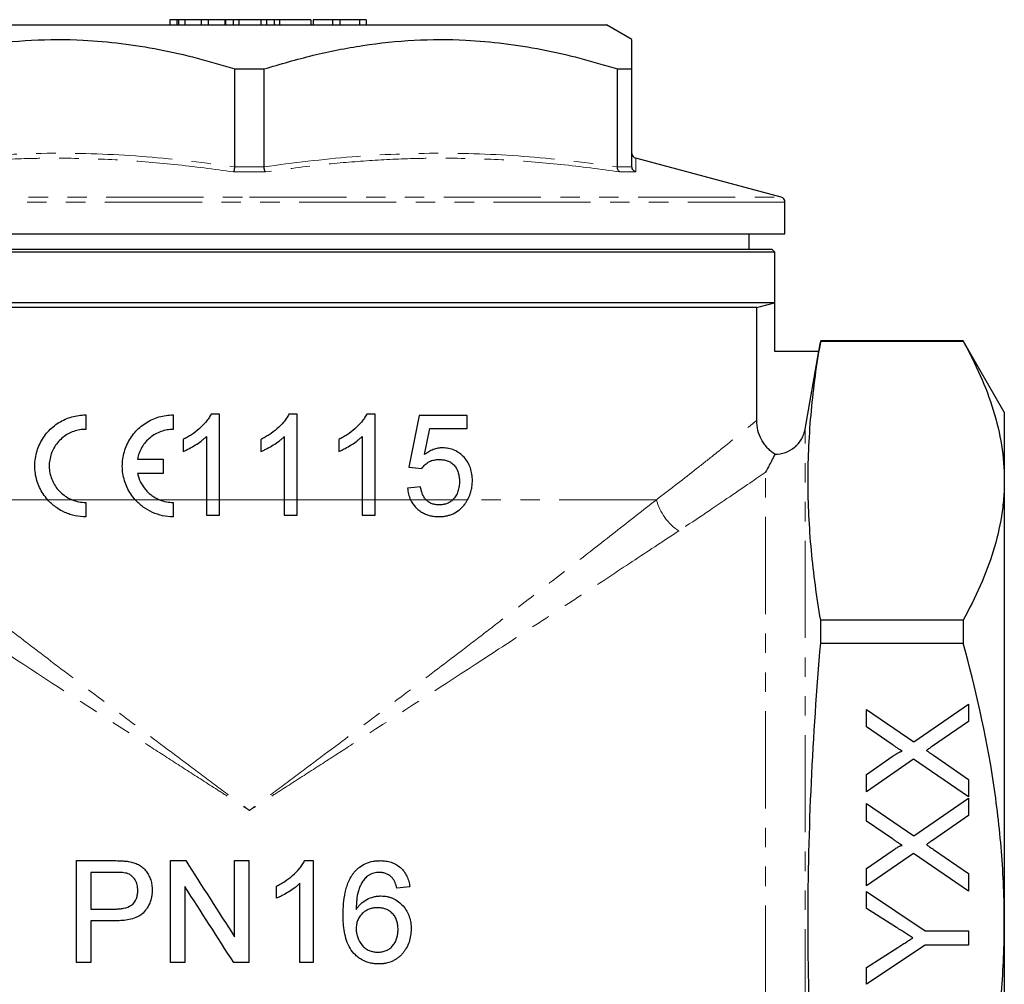
# Model space of a CAD drawing. Units: millimetres. Extents: x 10 to 403, y 65 to 278.
# Drawn here: x 137 to 201, y 215 to 278 of the extents above; entities that cross this region are included whole.
import ezdxf

# ---------------------------------------------------------------- set-up
doc = ezdxf.new("R2010")
doc.units = ezdxf.units.MM
doc.linetypes.add('PHANTOM', pattern=[12.7, 6.35, -1.27, 1.27, -1.27, 1.27, -1.27])

msp = doc.modelspace()

# ---------------------------------------------------------------- linework, layer by layer
at = {"color": 7, "linetype": 'Continuous', "lineweight": 25}
for p, q in [((128.488, 278.032), (151.821, 278.032)), ((146.613, 278.366), (146.613, 278.032)), ((147.083, 278.366), (146.613, 278.366)), ((147.083, 278.366), (147.083, 278.032)), ((147.186, 278.366), (147.083, 278.366)), ((147.596, 278.366), (147.186, 278.366)), ((147.186, 278.366), (147.186, 278.032)), ((147.596, 278.366), (147.596, 278.032)), ((148.664, 278.366), (147.596, 278.366)), ((148.664, 278.366), (148.664, 278.032)), ((149.134, 278.366), (148.664, 278.366)), ((149.134, 278.366), (149.134, 278.032)), ((150.203, 278.366), (149.134, 278.366)), ((150.203, 278.366), (150.203, 278.032)), ((150.259, 278.366), (150.203, 278.366)), ((150.758, 278.366), (150.259, 278.366)), ((150.259, 278.366), (150.259, 278.032)), ((150.758, 278.366), (150.758, 278.032)), ((151.138, 278.366), (150.758, 278.366)), ((151.138, 278.366), (151.138, 278.032)), ((152.558, 278.366), (151.138, 278.366)), ((151.821, 278.032), (175.154, 278.032)), ((152.558, 278.366), (152.558, 278.032)), ((152.938, 278.366), (152.558, 278.366)), ((152.938, 278.366), (152.938, 278.032)), ((153.437, 278.366), (152.938, 278.366)), ((153.437, 278.366), (153.437, 278.032)), ((153.792, 278.366), (153.437, 278.366)), ((153.792, 278.366), (153.792, 278.032)), ((155.844, 278.366), (153.792, 278.366)), ((155.844, 278.366), (155.844, 278.032)), ((155.977, 278.366), (155.977, 278.032)), ((157.259, 278.366), (155.977, 278.366)), ((157.259, 278.366), (157.259, 278.032)), ((157.729, 278.366), (157.259, 278.366)), ((157.729, 278.366), (157.729, 278.032)), ((159.011, 278.366), (157.729, 278.366)), ((159.011, 278.366), (159.011, 278.032)), ((159.451, 278.366), (159.011, 278.366)), ((159.451, 278.366), (159.451, 278.032)), ((176.821, 277.07), (175.154, 278.032)), ((150.868, 268.752), (150.868, 275.146)), ((150.868, 275.146), (152.774, 275.146)), ((152.774, 268.752), (152.774, 275.146)), ((175.868, 275.146), (176.821, 275.146)), ((175.868, 268.752), (175.868, 275.146)), ((176.821, 268.752), (176.821, 275.146)), ((186.574, 266.765), (177.068, 269.312)), ((150.868, 268.752), (150.868, 268.741)), ((152.774, 268.741), (152.774, 268.752)), ((175.868, 268.752), (175.868, 268.741)), ((176.821, 268.741), (176.821, 268.752)), ((186.821, 264.366), (186.821, 266.443)), ((116.821, 264.366), (186.821, 264.366)), ((184.488, 263.366), (184.488, 264.366)), ((117.688, 263.366), (185.954, 263.366)), ((186.154, 263.166), (185.954, 263.366)), ((186.154, 263.166), (117.488, 263.166)), ((186.154, 256.699), (186.154, 263.166)), ((186.14, 259.854), (117.502, 259.854)), ((184.973, 259.541), (118.67, 259.541)), ((184.973, 252.17), (184.973, 259.541)), ((186.14, 259.854), (186.14, 256.699)), ((189.154, 257.366), (189.037, 256.699)), ((198.46, 257.366), (189.154, 257.366)), ((189.154, 257.356), (189.154, 257.366)), ((189.154, 257.356), (198.46, 257.356)), ((201.154, 252.699), (198.46, 257.366)), ((198.46, 257.366), (198.46, 257.356)), ((186.14, 256.699), (189.039, 256.699)), ((188.141, 251.605), (189.039, 256.699)), ((141.126, 252.528), (141.126, 251.584)), ((146.845, 252.528), (146.845, 251.584)), ((149.861, 252.579), (149.316, 252.579)), ((149.861, 246.982), (149.861, 252.579)), ((154.948, 252.579), (154.402, 252.579)), ((154.948, 246.982), (154.948, 252.579)), ((160.034, 252.579), (159.488, 252.579)), ((160.034, 246.982), (160.034, 252.579)), ((162.916, 252.494), (162.238, 249.103)), ((166.053, 252.494), (162.916, 252.494)), ((166.053, 251.646), (166.053, 252.494)), ((201.154, 252.699), (201.154, 248.233)), ((163.272, 249.933), (163.609, 251.646)), ((163.609, 251.646), (166.053, 251.646)), ((149.014, 251.119), (149.014, 246.982)), ((154.1, 251.119), (154.1, 246.982)), ((159.186, 251.119), (159.186, 246.982)), ((147.488, 250.926), (147.488, 250.144)), ((152.574, 250.926), (152.574, 250.144)), ((157.66, 250.926), (157.66, 250.144)), ((144.498, 249.636), (146.179, 249.636)), ((146.179, 249.636), (146.179, 248.692)), ((146.179, 248.692), (144.511, 248.692)), ((201.154, 248.233), (201.154, 219.366)), ((149.014, 245.966), (149.861, 245.966)), ((154.1, 245.966), (154.948, 245.966)), ((159.186, 245.966), (160.034, 245.966)), ((189.154, 237.611), (189.154, 239.111)), ((198.46, 239.111), (189.154, 239.111)), ((198.46, 239.111), (198.46, 237.611)), ((189.154, 237.611), (198.46, 237.611)), ((195.235, 231.161), (198.81, 233.626)), ((198.81, 233.626), (198.811, 232.492)), ((192.144, 233.281), (195.235, 231.161)), ((192.144, 232.133), (192.144, 233.281)), ((198.811, 232.492), (196.456, 230.869)), ((193.834, 230.974), (192.144, 232.133)), ((192.146, 229.029), (193.833, 230.193)), ((195.225, 230.02), (192.146, 227.897)), ((198.813, 227.558), (195.225, 230.02)), ((196.518, 230.281), (198.813, 228.705)), ((192.146, 227.897), (192.146, 229.029)), ((198.813, 228.705), (198.813, 227.558)), ((195.238, 225.007), (198.813, 227.472)), ((198.813, 227.472), (198.814, 226.338)), ((192.147, 227.127), (195.238, 225.007)), ((192.147, 225.979), (192.147, 227.127)), ((193.837, 224.82), (192.147, 225.979)), ((198.814, 226.338), (196.459, 224.715)), ((192.148, 222.875), (193.836, 224.039)), ((196.52, 224.127), (198.815, 222.551)), ((140.509, 216.723), (140.509, 223.39)), ((146.662, 216.723), (146.662, 223.39)), ((150.85, 218.415), (150.85, 223.39)), ((151.791, 223.39), (151.791, 216.723)), ((155.979, 223.39), (155.979, 216.723)), ((195.228, 223.866), (192.149, 221.743)), ((198.816, 221.404), (195.228, 223.866)), ((192.149, 221.743), (192.148, 222.875)), ((141.449, 222.62), (141.449, 220.227)), ((198.815, 222.551), (198.816, 221.404)), ((147.603, 221.698), (147.603, 216.723)), ((153.586, 220.935), (153.586, 221.723)), ((155.124, 216.723), (155.124, 221.918)), ((192.149, 221.37), (195.992, 218.808)), ((192.15, 220.258), (192.149, 221.37)), ((194.112, 219.017), (192.15, 220.258)), ((141.449, 219.458), (141.449, 216.723)), ((195.992, 218.808), (198.817, 218.809)), ((198.817, 218.809), (198.817, 217.869)), ((201.154, 219.366), (201.154, 190.498)), ((192.151, 216.414), (194.189, 217.708)), ((195.993, 217.868), (192.152, 215.309)), ((198.817, 217.869), (195.993, 217.868)), ((192.152, 215.309), (192.151, 216.414))]:
    msp.add_line(p, q, dxfattribs=at)
at = {"color": 8, "linetype": 'PHANTOM', "lineweight": 18}
for p, q in [((152.866, 268.419), (150.777, 268.419)), ((150.868, 268.741), (152.774, 268.741)), ((175.868, 268.741), (176.821, 268.741)), ((177.078, 268.419), (176.034, 268.419)), ((186.821, 266.443), (116.821, 266.443)), ((117.068, 266.765), (151.821, 266.765)), ((151.821, 266.765), (186.574, 266.765)), ((188.141, 187.15), (188.141, 251.605)), ((185.558, 188.707), (185.558, 248.788)), ((138.636, 246.982), (125.222, 246.982)), ((140.233, 246.982), (138.636, 246.982)), ((144.356, 246.982), (140.233, 246.982)), ((145.952, 246.982), (144.356, 246.982)), ((149.014, 246.982), (145.952, 246.982)), ((149.861, 246.982), (149.014, 246.982)), ((154.1, 246.982), (149.861, 246.982)), ((154.948, 246.982), (154.1, 246.982)), ((159.186, 246.982), (154.948, 246.982)), ((160.034, 246.982), (159.186, 246.982)), ((162.351, 246.982), (160.034, 246.982)), ((163.361, 246.982), (162.351, 246.982)), ((165.112, 246.982), (163.361, 246.982)), ((166.083, 246.982), (165.112, 246.982)), ((178.42, 246.982), (166.083, 246.982))]:
    msp.add_line(p, q, dxfattribs=at)
at = {"color": 7, "linetype": 'Continuous', "lineweight": 25, "flags": 128}
for points in [[(184.973, 259.541), (185.14, 259.586), (186.14, 259.854)], [(162.238, 249.103), (162.663, 249.06), (163.086, 249.018)], [(163.001, 247.831), (162.578, 247.789), (162.153, 247.747)]]:
    msp.add_lwpolyline(points, dxfattribs=at)
at = {"color": 7, "linetype": 'Continuous', "lineweight": 25}
for centre, start, end in [((177.154, 269.634), 182.2911, 255.06369), ((186.488, 266.443), 0, 75)]:
    msp.add_arc(centre, 0.333, start, end, dxfattribs=at)
at = {"color": 8, "linetype": 'PHANTOM', "lineweight": 18}
msp.add_arc((181.805, 247.863), 3.498, 194.5977, 236.5802, dxfattribs=at)
at = {"color": 7, "linetype": 'Continuous', "lineweight": 25}
for points, knots in [([(127.774, 275.146), (128.839, 275.459), (130.969, 276.086), (134.247, 276.729), (137.583, 277.08), (140.668, 277.087), (143.452, 276.84), (145.939, 276.437), (148.416, 275.878), (150.051, 275.39), (150.868, 275.146)], [0, 0, 0, 0, 0.140869, 0.281698, 0.425804, 0.569893, 0.676703, 0.783524, 0.891755, 1, 1, 1, 1]), ([(152.774, 275.146), (153.839, 275.459), (155.969, 276.086), (159.247, 276.729), (162.583, 277.08), (165.668, 277.087), (168.452, 276.84), (170.939, 276.437), (173.416, 275.878), (175.051, 275.39), (175.868, 275.146)], [0, 0, 0, 0, 0.140869, 0.281698, 0.425804, 0.569893, 0.676703, 0.783524, 0.891755, 1, 1, 1, 1]), ([(176.821, 275.146), (176.821, 275.508), (176.821, 276.236), (176.821, 276.835), (176.821, 277.088), (176.821, 277.048), (176.821, 277.039)], [0, 0, 0, 0, 0.327891, 0.657767, 0.925244, 1, 1, 1, 1]), ([(150.777, 268.419), (150.777, 268.42), (150.787, 268.429), (150.808, 268.458), (150.835, 268.531), (150.857, 268.63), (150.864, 268.704), (150.868, 268.741)], [0, 0, 0, 0, 0.0097, 0.242043, 0.498197, 0.748992, 1, 1, 1, 1]), ([(152.866, 268.419), (152.865, 268.42), (152.855, 268.429), (152.834, 268.458), (152.807, 268.531), (152.785, 268.63), (152.778, 268.704), (152.774, 268.741)], [0, 0, 0, 0, 0.0097, 0.242043, 0.498197, 0.748992, 1, 1, 1, 1]), ([(176.034, 268.419), (176.033, 268.42), (176.009, 268.429), (175.963, 268.458), (175.908, 268.531), (175.872, 268.63), (175.869, 268.704), (175.868, 268.741)], [0, 0, 0, 0, 0.0097008, 0.2420431, 0.4981996, 0.7489929, 1, 1, 1, 1]), ([(177.078, 268.419), (177.077, 268.42), (177.043, 268.429), (176.976, 268.458), (176.895, 268.531), (176.836, 268.63), (176.826, 268.704), (176.821, 268.741)], [0, 0, 0, 0, 0.009702, 0.242043, 0.4982, 0.748993, 1, 1, 1, 1]), ([(189.154, 239.111), (188.897, 240.631), (188.689, 242.151), (188.406, 245.192), (188.257, 248.233), (188.406, 251.274), (188.689, 254.315), (188.897, 255.835), (189.154, 257.356)], [0, 0, 0, 0, 0.25, 0.25, 0.5, 0.75, 0.75, 1, 1, 1, 1]), ([(198.46, 257.356), (199.289, 255.86), (199.967, 254.355), (200.901, 251.316), (201.154, 249.783), (201.154, 248.233)], [0, 0, 0, 0, 0.5, 0.5, 1, 1, 1, 1]), ([(138.636, 246.982), (138.424, 247.22), (138.248, 247.485), (138.041, 247.925), (137.982, 248.078), (137.889, 248.389), (137.853, 248.548), (137.805, 248.872), (137.793, 249.039), (137.794, 249.368), (137.806, 249.531), (137.855, 249.855), (137.892, 250.017), (137.988, 250.329), (138.046, 250.48), (138.185, 250.771), (138.265, 250.912), (138.443, 251.179), (138.54, 251.304), (138.75, 251.538), (138.864, 251.649), (139.106, 251.851), (139.232, 251.942), (139.495, 252.106), (139.631, 252.179), (139.916, 252.305), (140.063, 252.358), (140.507, 252.485), (140.811, 252.528), (141.126, 252.528)], [0, 0, 0, 0, 0.125, 0.125, 0.1875, 0.1875, 0.25, 0.25, 0.3125, 0.3125, 0.375, 0.375, 0.4375, 0.4375, 0.5, 0.5, 0.5625, 0.5625, 0.625, 0.625, 0.6875, 0.6875, 0.75, 0.75, 0.8125, 0.8125, 0.875, 0.875, 1, 1, 1, 1]), ([(144.356, 246.982), (144.143, 247.221), (143.968, 247.486), (143.763, 247.921), (143.705, 248.073), (143.611, 248.378), (143.576, 248.534), (143.528, 248.851), (143.515, 249.014), (143.512, 249.336), (143.523, 249.496), (143.567, 249.813), (143.601, 249.97), (143.691, 250.281), (143.746, 250.431), (143.878, 250.721), (143.954, 250.861), (144.128, 251.13), (144.224, 251.259), (144.431, 251.498), (144.543, 251.61), (144.783, 251.818), (144.912, 251.914), (145.178, 252.085), (145.316, 252.161), (145.603, 252.292), (145.753, 252.348), (146.211, 252.483), (146.525, 252.528), (146.845, 252.528)], [0, 0, 0, 0, 0.125, 0.125, 0.1875, 0.1875, 0.25, 0.25, 0.3125, 0.3125, 0.375, 0.375, 0.4375, 0.4375, 0.5, 0.5, 0.5625, 0.5625, 0.625, 0.625, 0.6875, 0.6875, 0.75, 0.75, 0.8125, 0.8125, 0.875, 0.875, 1, 1, 1, 1]), ([(149.316, 252.579), (149.267, 252.485), (149.217, 252.392), (149.101, 252.219), (149.037, 252.138), (148.838, 251.899), (148.69, 251.752), (148.374, 251.475), (148.207, 251.349), (147.945, 251.177), (147.856, 251.123), (147.673, 251.021), (147.581, 250.973), (147.488, 250.926)], [0, 0, 0, 0, 0.125, 0.125, 0.25, 0.25, 0.5, 0.5, 0.75, 0.75, 0.875, 0.875, 1, 1, 1, 1]), ([(154.402, 252.579), (154.353, 252.485), (154.303, 252.392), (154.188, 252.22), (154.124, 252.139), (153.925, 251.9), (153.778, 251.753), (153.462, 251.477), (153.295, 251.351), (153.033, 251.178), (152.943, 251.124), (152.76, 251.021), (152.667, 250.973), (152.574, 250.926)], [0, 0, 0, 0, 0.125, 0.125, 0.25, 0.25, 0.5, 0.5, 0.75, 0.75, 0.875, 0.875, 1, 1, 1, 1]), ([(159.488, 252.579), (159.439, 252.485), (159.389, 252.392), (159.273, 252.219), (159.209, 252.137), (159.01, 251.898), (158.862, 251.751), (158.547, 251.476), (158.38, 251.35), (158.118, 251.177), (158.029, 251.123), (157.846, 251.021), (157.753, 250.973), (157.66, 250.926)], [0, 0, 0, 0, 0.125, 0.125, 0.25, 0.25, 0.5, 0.5, 0.75, 0.75, 0.875, 0.875, 1, 1, 1, 1]), ([(186.16, 249.952), (186.069, 250.012), (185.981, 250.079), (185.816, 250.221), (185.66, 250.373), (185.524, 250.543), (185.398, 250.721), (185.34, 250.815), (185.186, 251.104), (185.107, 251.306), (185, 251.732), (184.973, 251.95), (184.973, 252.17)], [0, 0, 0, 0, 0.125, 0.125, 0.25, 0.375, 0.375, 0.5, 0.5, 0.75, 0.75, 1, 1, 1, 1]), ([(186.16, 249.952), (186.396, 249.95), (186.626, 249.99), (187.069, 250.149), (187.272, 250.265), (187.634, 250.567), (187.785, 250.746), (187.961, 251.052), (188.011, 251.157), (188.09, 251.376), (188.121, 251.489), (188.141, 251.605)], [0, 0, 0, 0, 0.25, 0.25, 0.5, 0.5, 0.75, 0.75, 0.875, 0.875, 1, 1, 1, 1]), ([(141.126, 251.584), (140.992, 251.584), (140.859, 251.573), (140.596, 251.529), (140.465, 251.495), (140.213, 251.407), (140.091, 251.353), (139.857, 251.224), (139.743, 251.148), (139.532, 250.98), (139.434, 250.887), (139.253, 250.684), (139.169, 250.573), (139.023, 250.337), (138.961, 250.214), (138.857, 249.956), (138.816, 249.819), (138.759, 249.543), (138.742, 249.403), (138.735, 249.121), (138.743, 248.977), (138.786, 248.698), (138.819, 248.562), (138.91, 248.295), (138.967, 248.166), (139.167, 247.802), (139.343, 247.584), (139.749, 247.226), (139.982, 247.083), (140.233, 246.982)], [0, 0, 0, 0, 0.0625, 0.0625, 0.125, 0.125, 0.1875, 0.1875, 0.25, 0.25, 0.3125, 0.3125, 0.375, 0.375, 0.4375, 0.4375, 0.5, 0.5, 0.5625, 0.5625, 0.625, 0.625, 0.6875, 0.6875, 0.75, 0.75, 0.875, 0.875, 1, 1, 1, 1]), ([(146.845, 251.584), (146.708, 251.584), (146.571, 251.572), (146.301, 251.525), (146.166, 251.49), (145.908, 251.397), (145.784, 251.34), (145.545, 251.204), (145.43, 251.125), (145.218, 250.95), (145.121, 250.854), (144.942, 250.644), (144.86, 250.53), (144.719, 250.292), (144.66, 250.168), (144.562, 249.909), (144.524, 249.772), (144.498, 249.636)], [0, 0, 0, 0, 0.125, 0.125, 0.25, 0.25, 0.375, 0.375, 0.5, 0.5, 0.625, 0.625, 0.75, 0.75, 0.875, 0.875, 1, 1, 1, 1]), ([(147.488, 250.144), (147.558, 250.173), (147.628, 250.202), (147.765, 250.265), (147.833, 250.299), (148.034, 250.406), (148.165, 250.483), (148.423, 250.643), (148.548, 250.728), (148.73, 250.867), (148.789, 250.914), (148.904, 251.013), (148.959, 251.066), (149.014, 251.119)], [0, 0, 0, 0, 0.125, 0.125, 0.25, 0.25, 0.5, 0.5, 0.75, 0.75, 0.875, 0.875, 1, 1, 1, 1]), ([(152.574, 250.144), (152.644, 250.173), (152.715, 250.202), (152.853, 250.266), (152.92, 250.3), (153.122, 250.407), (153.253, 250.484), (153.511, 250.645), (153.636, 250.73), (153.817, 250.867), (153.876, 250.914), (153.99, 251.013), (154.045, 251.066), (154.1, 251.119)], [0, 0, 0, 0, 0.125, 0.125, 0.25, 0.25, 0.5, 0.5, 0.75, 0.75, 0.875, 0.875, 1, 1, 1, 1]), ([(157.66, 250.144), (157.731, 250.173), (157.801, 250.202), (157.939, 250.266), (158.006, 250.3), (158.207, 250.407), (158.338, 250.483), (158.596, 250.644), (158.721, 250.729), (158.903, 250.867), (158.962, 250.914), (159.077, 251.013), (159.132, 251.066), (159.186, 251.119)], [0, 0, 0, 0, 0.125, 0.125, 0.25, 0.25, 0.5, 0.5, 0.75, 0.75, 0.875, 0.875, 1, 1, 1, 1]), ([(164.451, 250.375), (164.399, 250.373), (164.346, 250.372), (164.242, 250.363), (164.19, 250.355), (164.035, 250.325), (163.933, 250.297), (163.733, 250.22), (163.636, 250.173), (163.448, 250.063), (163.36, 249.999), (163.272, 249.933)], [0, 0, 0, 0, 0.125, 0.125, 0.25, 0.25, 0.5, 0.5, 0.75, 0.75, 1, 1, 1, 1]), ([(166.392, 248.234), (166.388, 248.375), (166.383, 248.515), (166.341, 248.791), (166.308, 248.927), (166.217, 249.191), (166.159, 249.315), (166.02, 249.549), (165.936, 249.658), (165.756, 249.856), (165.657, 249.946), (165.443, 250.104), (165.33, 250.17), (165.093, 250.274), (164.968, 250.312), (164.776, 250.351), (164.712, 250.36), (164.582, 250.371), (164.517, 250.373), (164.451, 250.375)], [0, 0, 0, 0, 0.125, 0.125, 0.25, 0.25, 0.375, 0.375, 0.5, 0.5, 0.625, 0.625, 0.75, 0.75, 0.875, 0.875, 0.9375, 0.9375, 1, 1, 1, 1]), ([(186.16, 249.952), (186.149, 249.93), (186.128, 249.888), (186.065, 249.763), (186.023, 249.68), (185.92, 249.48), (185.859, 249.362), (185.721, 249.096), (185.643, 248.947), (185.558, 248.788)], [0, 0, 0, 0, 0.25, 0.25, 0.5, 0.5, 0.75, 0.75, 1, 1, 1, 1]), ([(163.086, 249.018), (163.119, 249.066), (163.151, 249.114), (163.224, 249.201), (163.264, 249.241), (163.388, 249.354), (163.481, 249.421), (163.677, 249.525), (163.781, 249.559), (163.943, 249.592), (163.998, 249.6), (164.107, 249.608), (164.162, 249.61), (164.217, 249.612)], [0, 0, 0, 0, 0.125, 0.125, 0.25, 0.25, 0.5, 0.5, 0.75, 0.75, 0.875, 0.875, 1, 1, 1, 1]), ([(164.217, 249.612), (164.307, 249.609), (164.396, 249.606), (164.572, 249.582), (164.659, 249.562), (164.83, 249.505), (164.912, 249.466), (165.064, 249.369), (165.137, 249.31), (165.259, 249.173), (165.314, 249.096), (165.405, 248.931), (165.441, 248.844), (165.495, 248.66), (165.514, 248.566), (165.539, 248.376), (165.542, 248.28), (165.544, 248.184)], [0, 0, 0, 0, 0.125, 0.125, 0.25, 0.25, 0.375, 0.375, 0.5, 0.5, 0.625, 0.625, 0.75, 0.75, 0.875, 0.875, 1, 1, 1, 1]), ([(144.511, 248.692), (144.553, 248.5), (144.618, 248.315), (144.789, 247.967), (144.898, 247.801), (145.085, 247.58), (145.151, 247.51), (145.293, 247.379), (145.369, 247.317), (145.605, 247.147), (145.773, 247.054), (145.952, 246.982)], [0, 0, 0, 0, 0.25, 0.25, 0.5, 0.5, 0.625, 0.625, 0.75, 0.75, 1, 1, 1, 1]), ([(162.153, 247.747), (162.161, 247.68), (162.168, 247.614), (162.189, 247.483), (162.203, 247.419), (162.252, 247.227), (162.295, 247.102), (162.351, 246.982)], [0, 0, 0, 0, 0.25, 0.25, 0.5, 0.5, 1, 1, 1, 1]), ([(163.361, 246.982), (163.309, 247.039), (163.262, 247.099), (163.183, 247.232), (163.148, 247.302), (163.091, 247.448), (163.066, 247.523), (163.028, 247.676), (163.015, 247.754), (163.001, 247.831)], [0, 0, 0, 0, 0.25, 0.25, 0.5, 0.5, 0.75, 0.75, 1, 1, 1, 1]), ([(165.544, 248.184), (165.543, 248.128), (165.542, 248.073), (165.536, 247.962), (165.53, 247.908), (165.506, 247.745), (165.483, 247.638), (165.413, 247.428), (165.367, 247.328), (165.255, 247.143), (165.188, 247.057), (165.112, 246.982)], [0, 0, 0, 0, 0.125, 0.125, 0.25, 0.25, 0.5, 0.5, 0.75, 0.75, 1, 1, 1, 1]), ([(166.083, 246.982), (166.135, 247.076), (166.181, 247.173), (166.261, 247.375), (166.293, 247.479), (166.343, 247.69), (166.362, 247.797), (166.386, 248.013), (166.39, 248.124), (166.392, 248.234)], [0, 0, 0, 0, 0.25, 0.25, 0.5, 0.5, 0.75, 0.75, 1, 1, 1, 1]), ([(201.154, 248.233), (201.154, 247.848), (201.139, 247.461), (201.077, 246.687), (201.031, 246.301), (200.847, 245.148), (200.666, 244.383), (199.964, 242.103), (199.286, 240.601), (198.46, 239.111)], [0, 0, 0, 0, 0.125, 0.125, 0.25, 0.25, 0.5, 0.5, 1, 1, 1, 1]), ([(141.126, 245.864), (140.889, 245.864), (140.657, 245.889), (140.317, 245.962), (140.205, 245.992), (139.983, 246.064), (139.873, 246.106), (139.554, 246.249), (139.353, 246.365), (138.974, 246.641), (138.796, 246.802), (138.636, 246.982)], [0, 0, 0, 0, 0.25, 0.25, 0.375, 0.375, 0.5, 0.5, 0.75, 0.75, 1, 1, 1, 1]), ([(141.126, 246.808), (141.126, 246.651), (141.126, 246.494), (141.126, 246.179), (141.126, 246.022), (141.126, 245.864)], [0, 0, 0, 0, 0.5, 0.5, 1, 1, 1, 1]), ([(146.845, 245.864), (146.608, 245.864), (146.376, 245.889), (145.921, 245.987), (145.695, 246.061), (145.269, 246.252), (145.068, 246.368), (144.689, 246.645), (144.513, 246.805), (144.356, 246.982)], [0, 0, 0, 0, 0.25, 0.25, 0.5, 0.5, 0.75, 0.75, 1, 1, 1, 1]), ([(146.845, 246.808), (146.845, 246.651), (146.845, 246.494), (146.845, 246.179), (146.845, 246.022), (146.845, 245.864)], [0, 0, 0, 0, 0.5, 0.5, 1, 1, 1, 1]), ([(149.014, 246.982), (149.014, 246.812), (149.014, 246.643), (149.014, 246.305), (149.014, 246.136), (149.014, 245.966)], [0, 0, 0, 0, 0.5, 0.5, 1, 1, 1, 1]), ([(149.861, 245.966), (149.861, 246.136), (149.861, 246.305), (149.861, 246.643), (149.861, 246.813), (149.861, 246.982)], [0, 0, 0, 0, 0.5, 0.5, 1, 1, 1, 1]), ([(154.1, 246.982), (154.1, 246.812), (154.1, 246.643), (154.1, 246.305), (154.1, 246.136), (154.1, 245.966)], [0, 0, 0, 0, 0.5, 0.5, 1, 1, 1, 1]), ([(154.948, 245.966), (154.948, 246.136), (154.948, 246.305), (154.948, 246.643), (154.948, 246.813), (154.948, 246.982)], [0, 0, 0, 0, 0.5, 0.5, 1, 1, 1, 1]), ([(159.186, 246.982), (159.186, 246.812), (159.186, 246.643), (159.186, 246.305), (159.186, 246.136), (159.186, 245.966)], [0, 0, 0, 0, 0.5, 0.5, 1, 1, 1, 1]), ([(160.034, 245.966), (160.034, 246.136), (160.034, 246.305), (160.034, 246.643), (160.034, 246.813), (160.034, 246.982)], [0, 0, 0, 0, 0.5, 0.5, 1, 1, 1, 1]), ([(162.351, 246.982), (162.436, 246.801), (162.545, 246.64), (162.744, 246.425), (162.815, 246.359), (162.965, 246.24), (163.045, 246.188), (163.21, 246.093), (163.297, 246.053), (163.473, 245.987), (163.562, 245.96), (163.744, 245.92), (163.837, 245.905), (164.022, 245.886), (164.115, 245.884), (164.208, 245.882)], [0, 0, 0, 0, 0.25, 0.25, 0.375, 0.375, 0.5, 0.5, 0.625, 0.625, 0.75, 0.75, 0.875, 0.875, 1, 1, 1, 1]), ([(164.213, 246.645), (164.135, 246.647), (164.058, 246.65), (163.906, 246.673), (163.831, 246.692), (163.683, 246.745), (163.611, 246.782), (163.478, 246.868), (163.417, 246.921), (163.361, 246.982)], [0, 0, 0, 0, 0.25, 0.25, 0.5, 0.5, 0.75, 0.75, 1, 1, 1, 1]), ([(164.208, 245.882), (164.288, 245.883), (164.368, 245.885), (164.526, 245.899), (164.604, 245.91), (164.759, 245.941), (164.835, 245.96), (164.987, 246.008), (165.062, 246.038), (165.281, 246.14), (165.417, 246.224), (165.607, 246.379), (165.668, 246.435), (165.781, 246.555), (165.833, 246.62), (165.886, 246.684)], [0, 0, 0, 0, 0.125, 0.125, 0.25, 0.25, 0.375, 0.375, 0.5, 0.5, 0.75, 0.75, 0.875, 0.875, 1, 1, 1, 1]), ([(165.112, 246.982), (165.052, 246.922), (164.986, 246.872), (164.848, 246.784), (164.772, 246.749), (164.618, 246.695), (164.539, 246.675), (164.377, 246.65), (164.295, 246.647), (164.213, 246.645)], [0, 0, 0, 0, 0.25, 0.25, 0.5, 0.5, 0.75, 0.75, 1, 1, 1, 1]), ([(165.886, 246.684), (165.921, 246.732), (165.957, 246.779), (166.023, 246.878), (166.054, 246.929), (166.083, 246.982)], [0, 0, 0, 0, 0.5, 0.5, 1, 1, 1, 1]), ([(189.154, 201.12), (188.897, 204.16), (188.689, 207.207), (188.406, 213.295), (188.331, 216.338), (188.332, 222.42), (188.407, 225.46), (188.69, 231.537), (188.897, 234.575), (189.154, 237.611)], [0, 0, 0, 0, 0.25, 0.25, 0.5, 0.5, 0.75, 0.75, 1, 1, 1, 1]), ([(201.154, 219.366), (201.154, 220.905), (201.093, 222.448), (200.908, 224.769), (200.831, 225.545), (200.65, 227.085), (200.545, 227.851), (199.957, 231.664), (199.279, 234.657), (198.46, 237.611)], [0, 0, 0, 0, 0.25, 0.25, 0.375, 0.375, 0.5, 0.5, 1, 1, 1, 1]), ([(193.833, 230.193), (193.876, 230.222), (193.955, 230.275), (194.067, 230.35), (194.167, 230.411), (194.253, 230.461), (194.326, 230.498), (194.385, 230.525), (194.431, 230.539), (194.458, 230.539), (194.469, 230.539)], [0, 0, 0, 0, 0.209538, 0.393206, 0.554151, 0.689382, 0.80228, 0.889952, 0.956059, 1, 1, 1, 1]), ([(194.469, 230.539), (194.427, 230.568), (194.337, 230.63), (194.189, 230.731), (194.019, 230.847), (193.898, 230.93), (193.834, 230.974)], [0, 0, 0, 0, 0.195959, 0.429465, 0.696675, 1, 1, 1, 1]), ([(196.456, 230.869), (196.389, 230.822), (196.257, 230.731), (196.125, 230.64), (196.059, 230.595)], [0, 0, 0, 0, 0.5057819, 1, 1, 1, 1]), ([(196.059, 230.595), (196.109, 230.561), (196.201, 230.498), (196.326, 230.41), (196.43, 230.341), (196.491, 230.299), (196.518, 230.281)], [0, 0, 0, 0, 0.326889, 0.601754, 0.825221, 1, 1, 1, 1]), ([(194.472, 224.385), (194.43, 224.414), (194.339, 224.476), (194.192, 224.577), (194.022, 224.694), (193.901, 224.776), (193.837, 224.82)], [0, 0, 0, 0, 0.195959, 0.429465, 0.696675, 1, 1, 1, 1]), ([(196.459, 224.715), (196.392, 224.668), (196.26, 224.577), (196.128, 224.486), (196.062, 224.441)], [0, 0, 0, 0, 0.505782, 1, 1, 1, 1]), ([(193.836, 224.039), (193.878, 224.068), (193.957, 224.121), (194.07, 224.196), (194.17, 224.257), (194.255, 224.307), (194.328, 224.344), (194.387, 224.371), (194.434, 224.385), (194.461, 224.385), (194.472, 224.385)], [0, 0, 0, 0, 0.209538, 0.393206, 0.554151, 0.689382, 0.80228, 0.889952, 0.956059, 1, 1, 1, 1]), ([(196.062, 224.441), (196.112, 224.407), (196.204, 224.344), (196.329, 224.256), (196.433, 224.187), (196.494, 224.145), (196.52, 224.127)], [0, 0, 0, 0, 0.326889, 0.6017543, 0.8252208, 1, 1, 1, 1]), ([(140.509, 223.39), (140.912, 223.39), (141.317, 223.39), (141.925, 223.39), (142.132, 223.39), (142.545, 223.39), (142.752, 223.39), (142.958, 223.39)], [0, 0, 0, 0, 0.5, 0.5, 0.75, 0.75, 1, 1, 1, 1]), ([(142.958, 223.39), (143.123, 223.389), (143.288, 223.386), (143.536, 223.374), (143.618, 223.369), (143.783, 223.353), (143.865, 223.34), (143.946, 223.327)], [0, 0, 0, 0, 0.5, 0.5, 0.75, 0.75, 1, 1, 1, 1]), ([(143.946, 223.327), (144.054, 223.306), (144.161, 223.284), (144.368, 223.219), (144.469, 223.179), (144.663, 223.077), (144.756, 223.016), (144.924, 222.876), (145, 222.796), (145.135, 222.621), (145.192, 222.527), (145.292, 222.332), (145.336, 222.229), (145.402, 222.02), (145.427, 221.913), (145.459, 221.696), (145.463, 221.584), (145.466, 221.473)], [0, 0, 0, 0, 0.125, 0.125, 0.25, 0.25, 0.375, 0.375, 0.5, 0.5, 0.625, 0.625, 0.75, 0.75, 0.875, 0.875, 1, 1, 1, 1]), ([(146.662, 223.39), (146.827, 223.39), (146.991, 223.39), (147.32, 223.39), (147.489, 223.39), (147.656, 223.39)], [0, 0, 0, 0, 0.5, 0.5, 1, 1, 1, 1]), ([(150.85, 223.39), (151.006, 223.39), (151.162, 223.39), (151.396, 223.39), (151.475, 223.39), (151.633, 223.39), (151.712, 223.39), (151.791, 223.39)], [0, 0, 0, 0, 0.5, 0.5, 0.75, 0.75, 1, 1, 1, 1]), ([(153.586, 221.723), (153.68, 221.771), (153.774, 221.82), (153.958, 221.923), (154.049, 221.978), (154.314, 222.153), (154.483, 222.28), (154.801, 222.559), (154.949, 222.707), (155.149, 222.947), (155.213, 223.029), (155.329, 223.202), (155.379, 223.296), (155.428, 223.39)], [0, 0, 0, 0, 0.125, 0.125, 0.25, 0.25, 0.5, 0.5, 0.75, 0.75, 0.875, 0.875, 1, 1, 1, 1]), ([(155.428, 223.39), (155.52, 223.39), (155.611, 223.39), (155.795, 223.39), (155.887, 223.39), (155.979, 223.39)], [0, 0, 0, 0, 0.5, 0.5, 1, 1, 1, 1]), ([(158.671, 222.632), (158.725, 222.693), (158.778, 222.753), (158.894, 222.866), (158.955, 222.918), (159.149, 223.065), (159.287, 223.146), (159.583, 223.272), (159.739, 223.319), (159.976, 223.363), (160.056, 223.373), (160.217, 223.385), (160.298, 223.387), (160.379, 223.39)], [0, 0, 0, 0, 0.125, 0.125, 0.25, 0.25, 0.5, 0.5, 0.75, 0.75, 0.875, 0.875, 1, 1, 1, 1]), ([(160.379, 223.39), (160.498, 223.388), (160.616, 223.383), (160.848, 223.349), (160.963, 223.323), (161.19, 223.249), (161.299, 223.201), (161.505, 223.085), (161.602, 223.014), (161.78, 222.856), (161.86, 222.769), (162.001, 222.578), (162.062, 222.474), (162.163, 222.259), (162.204, 222.147), (162.266, 221.916), (162.286, 221.798), (162.303, 221.68)], [0, 0, 0, 0, 0.125, 0.125, 0.25, 0.25, 0.375, 0.375, 0.5, 0.5, 0.625, 0.625, 0.75, 0.75, 0.875, 0.875, 1, 1, 1, 1]), ([(143.041, 222.62), (142.909, 222.62), (142.778, 222.62), (142.515, 222.62), (142.384, 222.62), (141.983, 222.62), (141.716, 222.62), (141.449, 222.62)], [0, 0, 0, 0, 0.25, 0.25, 0.5, 0.5, 1, 1, 1, 1]), ([(143.809, 222.562), (143.684, 222.592), (143.555, 222.604), (143.298, 222.619), (143.169, 222.619), (143.041, 222.62)], [0, 0, 0, 0, 0.5, 0.5, 1, 1, 1, 1]), ([(144.526, 221.447), (144.524, 221.506), (144.522, 221.566), (144.511, 221.683), (144.5, 221.742), (144.458, 221.914), (144.413, 222.027), (144.291, 222.229), (144.214, 222.322), (144.077, 222.434), (144.028, 222.468), (143.922, 222.523), (143.865, 222.542), (143.809, 222.562)], [0, 0, 0, 0, 0.125, 0.125, 0.25, 0.25, 0.5, 0.5, 0.75, 0.75, 0.875, 0.875, 1, 1, 1, 1]), ([(157.944, 219.844), (157.946, 220.09), (157.953, 220.336), (157.996, 220.826), (158.03, 221.07), (158.107, 221.43), (158.137, 221.549), (158.208, 221.78), (158.249, 221.894), (158.343, 222.117), (158.397, 222.225), (158.49, 222.383), (158.523, 222.435), (158.594, 222.536), (158.632, 222.584), (158.671, 222.632)], [0, 0, 0, 0, 0.25, 0.25, 0.5, 0.5, 0.625, 0.625, 0.75, 0.75, 0.875, 0.875, 0.9375, 0.9375, 1, 1, 1, 1]), ([(159.595, 222.423), (159.516, 222.357), (159.439, 222.291), (159.304, 222.141), (159.245, 222.06), (159.136, 221.888), (159.086, 221.797), (159.001, 221.612), (158.966, 221.517), (158.883, 221.223), (158.852, 221.019), (158.82, 220.714), (158.812, 220.612), (158.803, 220.408), (158.801, 220.306), (158.799, 220.203)], [0, 0, 0, 0, 0.125, 0.125, 0.25, 0.25, 0.375, 0.375, 0.5, 0.5, 0.75, 0.75, 0.875, 0.875, 1, 1, 1, 1]), ([(160.323, 222.62), (160.259, 222.618), (160.195, 222.616), (160.068, 222.601), (160.006, 222.587), (159.883, 222.554), (159.823, 222.534), (159.707, 222.483), (159.651, 222.453), (159.595, 222.423)], [0, 0, 0, 0, 0.25, 0.25, 0.5, 0.5, 0.75, 0.75, 1, 1, 1, 1]), ([(161.14, 222.278), (161.086, 222.332), (161.029, 222.383), (160.904, 222.471), (160.837, 222.507), (160.698, 222.565), (160.624, 222.587), (160.475, 222.614), (160.399, 222.618), (160.323, 222.62)], [0, 0, 0, 0, 0.25, 0.25, 0.5, 0.5, 0.75, 0.75, 1, 1, 1, 1]), ([(161.449, 221.595), (161.433, 221.656), (161.418, 221.718), (161.381, 221.839), (161.36, 221.899), (161.311, 222.015), (161.284, 222.073), (161.22, 222.18), (161.18, 222.229), (161.14, 222.278)], [0, 0, 0, 0, 0.25, 0.25, 0.5, 0.5, 0.75, 0.75, 1, 1, 1, 1]), ([(143.057, 220.227), (143.148, 220.229), (143.239, 220.231), (143.421, 220.245), (143.511, 220.257), (143.779, 220.31), (143.959, 220.368), (144.256, 220.586), (144.366, 220.74), (144.45, 220.953), (144.465, 220.997), (144.489, 221.085), (144.498, 221.13), (144.512, 221.219), (144.517, 221.264), (144.524, 221.355), (144.525, 221.401), (144.526, 221.447)], [0, 0, 0, 0, 0.125, 0.125, 0.25, 0.25, 0.5, 0.5, 0.75, 0.75, 0.8125, 0.8125, 0.875, 0.875, 0.9375, 0.9375, 1, 1, 1, 1]), ([(145.466, 221.473), (145.464, 221.399), (145.463, 221.324), (145.451, 221.176), (145.441, 221.103), (145.401, 220.885), (145.358, 220.741), (145.244, 220.464), (145.171, 220.335), (144.998, 220.092), (144.9, 219.978), (144.725, 219.84), (144.662, 219.798), (144.531, 219.725), (144.464, 219.693), (144.258, 219.61), (144.113, 219.569), (143.822, 219.508), (143.675, 219.487), (143.379, 219.463), (143.231, 219.46), (143.082, 219.458)], [0, 0, 0, 0, 0.0625, 0.0625, 0.125, 0.125, 0.25, 0.25, 0.375, 0.375, 0.5, 0.5, 0.5625, 0.5625, 0.625, 0.625, 0.75, 0.75, 0.875, 0.875, 1, 1, 1, 1]), ([(155.124, 221.918), (155.069, 221.865), (155.014, 221.812), (154.898, 221.712), (154.839, 221.664), (154.656, 221.525), (154.529, 221.439), (154.269, 221.277), (154.137, 221.2), (153.934, 221.092), (153.866, 221.058), (153.727, 220.993), (153.656, 220.964), (153.586, 220.935)], [0, 0, 0, 0, 0.125, 0.125, 0.25, 0.25, 0.5, 0.5, 0.75, 0.75, 0.875, 0.875, 1, 1, 1, 1]), ([(158.799, 220.203), (158.846, 220.269), (158.893, 220.334), (158.993, 220.458), (159.048, 220.517), (159.222, 220.681), (159.355, 220.777), (159.636, 220.927), (159.785, 220.984), (160.02, 221.044), (160.099, 221.059), (160.258, 221.077), (160.339, 221.079), (160.419, 221.082)], [0, 0, 0, 0, 0.125, 0.125, 0.25, 0.25, 0.5, 0.5, 0.75, 0.75, 0.875, 0.875, 1, 1, 1, 1]), ([(160.419, 221.082), (160.487, 221.08), (160.556, 221.078), (160.691, 221.066), (160.758, 221.056), (160.891, 221.028), (160.957, 221.01), (161.087, 220.968), (161.152, 220.944), (161.336, 220.858), (161.452, 220.788), (161.669, 220.623), (161.77, 220.529), (161.951, 220.326), (162.033, 220.214), (162.169, 219.978), (162.223, 219.854), (162.309, 219.596), (162.341, 219.462), (162.38, 219.192), (162.386, 219.055), (162.389, 218.918)], [0, 0, 0, 0, 0.0625, 0.0625, 0.125, 0.125, 0.1875, 0.1875, 0.25, 0.25, 0.375, 0.375, 0.5, 0.5, 0.625, 0.625, 0.75, 0.75, 0.875, 0.875, 1, 1, 1, 1]), ([(141.449, 220.227), (141.715, 220.227), (141.982, 220.227), (142.516, 220.227), (142.787, 220.227), (143.057, 220.227)], [0, 0, 0, 0, 0.5, 0.5, 1, 1, 1, 1]), ([(160.183, 220.313), (160.137, 220.312), (160.091, 220.311), (160.001, 220.304), (159.956, 220.298), (159.822, 220.274), (159.733, 220.251), (159.563, 220.185), (159.482, 220.144), (159.331, 220.045), (159.259, 219.987), (159.127, 219.861), (159.068, 219.793), (158.967, 219.641), (158.924, 219.559), (158.859, 219.389), (158.836, 219.301), (158.806, 219.119), (158.802, 219.028), (158.799, 218.936)], [0, 0, 0, 0, 0.0625, 0.0625, 0.125, 0.125, 0.25, 0.25, 0.375, 0.375, 0.5, 0.5, 0.625, 0.625, 0.75, 0.75, 0.875, 0.875, 1, 1, 1, 1]), ([(161.534, 218.892), (161.533, 218.984), (161.529, 219.077), (161.505, 219.258), (161.487, 219.348), (161.431, 219.524), (161.395, 219.611), (161.304, 219.772), (161.25, 219.848), (161.123, 219.984), (161.054, 220.045), (160.9, 220.148), (160.816, 220.191), (160.643, 220.255), (160.552, 220.277), (160.415, 220.299), (160.368, 220.305), (160.276, 220.311), (160.229, 220.312), (160.183, 220.313)], [0, 0, 0, 0, 0.125, 0.125, 0.25, 0.25, 0.375, 0.375, 0.5, 0.5, 0.625, 0.625, 0.75, 0.75, 0.875, 0.875, 0.9375, 0.9375, 1, 1, 1, 1]), ([(143.082, 219.458), (142.947, 219.458), (142.812, 219.458), (142.542, 219.458), (142.408, 219.458), (141.997, 219.458), (141.723, 219.458), (141.449, 219.458)], [0, 0, 0, 0, 0.25, 0.25, 0.5, 0.5, 1, 1, 1, 1]), ([(160.282, 216.637), (160.188, 216.64), (160.094, 216.643), (159.909, 216.661), (159.817, 216.677), (159.545, 216.74), (159.366, 216.806), (159.119, 216.937), (159.04, 216.987), (158.889, 217.098), (158.817, 217.159), (158.613, 217.353), (158.494, 217.497), (158.3, 217.823), (158.226, 217.995), (158.108, 218.35), (158.064, 218.535), (158, 218.906), (157.978, 219.093), (157.951, 219.467), (157.947, 219.656), (157.944, 219.844)], [0, 0, 0, 0, 0.0625, 0.0625, 0.125, 0.125, 0.25, 0.25, 0.3125, 0.3125, 0.375, 0.375, 0.5, 0.5, 0.625, 0.625, 0.75, 0.75, 0.875, 0.875, 1, 1, 1, 1]), ([(158.799, 218.936), (158.803, 218.838), (158.807, 218.741), (158.84, 218.551), (158.865, 218.458), (158.964, 218.183), (159.056, 218.011), (159.247, 217.787), (159.317, 217.721), (159.472, 217.605), (159.558, 217.555), (159.736, 217.479), (159.829, 217.451), (160.021, 217.414), (160.119, 217.41), (160.216, 217.407)], [0, 0, 0, 0, 0.125, 0.125, 0.25, 0.25, 0.5, 0.5, 0.625, 0.625, 0.75, 0.75, 0.875, 0.875, 1, 1, 1, 1]), ([(160.216, 217.407), (160.263, 217.408), (160.309, 217.409), (160.402, 217.417), (160.447, 217.423), (160.584, 217.449), (160.674, 217.475), (160.845, 217.55), (160.925, 217.597), (161.075, 217.71), (161.143, 217.775), (161.262, 217.918), (161.315, 217.997), (161.403, 218.161), (161.435, 218.249), (161.487, 218.429), (161.506, 218.52), (161.53, 218.705), (161.533, 218.798), (161.534, 218.892)], [0, 0, 0, 0, 0.0625, 0.0625, 0.125, 0.125, 0.25, 0.25, 0.375, 0.375, 0.5, 0.5, 0.625, 0.625, 0.75, 0.75, 0.875, 0.875, 1, 1, 1, 1]), ([(162.389, 218.918), (162.384, 218.773), (162.378, 218.628), (162.332, 218.344), (162.297, 218.204), (162.202, 217.929), (162.142, 217.796), (162.037, 217.606), (161.998, 217.544), (161.915, 217.425), (161.871, 217.367), (161.777, 217.255), (161.726, 217.204), (161.62, 217.106), (161.564, 217.061), (161.446, 216.976), (161.385, 216.935), (161.259, 216.864), (161.194, 216.832), (160.996, 216.746), (160.855, 216.704), (160.642, 216.663), (160.571, 216.653), (160.427, 216.64), (160.354, 216.638), (160.282, 216.637)], [0, 0, 0, 0, 0.125, 0.125, 0.25, 0.25, 0.375, 0.375, 0.4375, 0.4375, 0.5, 0.5, 0.5625, 0.5625, 0.625, 0.625, 0.6875, 0.6875, 0.75, 0.75, 0.875, 0.875, 0.9375, 0.9375, 1, 1, 1, 1]), ([(195.181, 218.339), (195.107, 218.386), (194.949, 218.487), (194.697, 218.646), (194.415, 218.826), (194.216, 218.951), (194.112, 219.017)], [0, 0, 0, 0, 0.207834, 0.444075, 0.707834, 1, 1, 1, 1]), ([(198.46, 201.12), (198.872, 202.607), (199.25, 204.109), (199.917, 207.14), (200.204, 208.659), (200.671, 211.705), (200.851, 213.231), (201.093, 216.292), (201.154, 217.827), (201.154, 219.366)], [0, 0, 0, 0, 0.25, 0.25, 0.5, 0.5, 0.75, 0.75, 1, 1, 1, 1]), ([(194.189, 217.708), (194.279, 217.766), (194.456, 217.878), (194.712, 218.041), (194.951, 218.194), (195.106, 218.292), (195.181, 218.339)], [0, 0, 0, 0, 0.27481, 0.5332395, 0.77433, 1, 1, 1, 1]), ([(141.449, 216.723), (141.294, 216.723), (141.139, 216.723), (140.824, 216.723), (140.666, 216.723), (140.509, 216.723)], [0, 0, 0, 0, 0.5, 0.5, 1, 1, 1, 1]), ([(147.603, 216.723), (147.447, 216.723), (147.292, 216.723), (146.977, 216.723), (146.82, 216.723), (146.662, 216.723)], [0, 0, 0, 0, 0.5, 0.5, 1, 1, 1, 1]), ([(151.791, 216.723), (151.709, 216.723), (151.627, 216.723), (151.462, 216.723), (151.382, 216.723), (151.131, 216.723), (150.964, 216.723), (150.797, 216.723)], [0, 0, 0, 0, 0.25, 0.25, 0.5, 0.5, 1, 1, 1, 1]), ([(155.979, 216.723), (155.837, 216.723), (155.696, 216.723), (155.413, 216.723), (155.268, 216.723), (155.124, 216.723)], [0, 0, 0, 0, 0.5, 0.5, 1, 1, 1, 1])]:
    msp.add_open_spline(points, degree=3, knots=knots, dxfattribs=at)
at = {"color": 8, "linetype": 'PHANTOM', "lineweight": 18}
for points, knots in [([(127.774, 268.752), (129.689, 268.997), (133.526, 269.488), (139.314, 269.707), (145.109, 269.489), (148.946, 268.998), (150.868, 268.752)], [0, 0, 0, 0, 0.2495443, 0.4999999, 0.7494807, 1, 1, 1, 1]), ([(152.774, 268.752), (154.689, 268.997), (158.526, 269.488), (164.314, 269.707), (170.109, 269.489), (173.946, 268.998), (175.868, 268.752)], [0, 0, 0, 0, 0.249544, 0.5, 0.749481, 1, 1, 1, 1]), ([(150.777, 268.419), (149.495, 268.591), (146.932, 268.934), (143.069, 269.236), (139.977, 269.327), (137.154, 269.296), (134.599, 269.183), (131.243, 268.907), (128.918, 268.595), (127.609, 268.419)], [0, 0, 0, 0, 0.166661, 0.333374, 0.49999, 0.565943, 0.697944, 0.82995, 1, 1, 1, 1]), ([(176.034, 268.419), (174.75, 268.591), (172.184, 268.934), (168.317, 269.236), (165.224, 269.327), (162.401, 269.296), (159.848, 269.183), (156.495, 268.907), (154.173, 268.595), (152.866, 268.419)], [0, 0, 0, 0, 0.166661, 0.333374, 0.499991, 0.565943, 0.697944, 0.82995, 1, 1, 1, 1]), ([(177.068, 269.312), (177.068, 269.312), (177.068, 269.323), (177.069, 269.285), (177.07, 269.186), (177.073, 268.905), (177.076, 268.594), (177.078, 268.419)], [0, 0, 0, 0, 0.0019893, 0.1335936, 0.3968348, 0.6604058, 1, 1, 1, 1]), ([(178.42, 246.982), (179.381, 247.715), (180.251, 248.392), (181.414, 249.308), (181.779, 249.597), (182.288, 250.002), (182.451, 250.132), (182.765, 250.384), (182.916, 250.505), (183.633, 251.08), (184.082, 251.444), (184.564, 251.836), (184.693, 251.941), (184.836, 252.058), (184.875, 252.09), (184.937, 252.141), (184.959, 252.159), (184.973, 252.17)], [0, 0, 0, 0, 0.25, 0.25, 0.375, 0.375, 0.4375, 0.4375, 0.5, 0.5, 0.75, 0.75, 0.875, 0.875, 0.9375, 0.9375, 1, 1, 1, 1]), ([(185.558, 248.788), (184.963, 248.376), (184.174, 247.833), (182.247, 246.522), (181.131, 245.77), (179.879, 244.944)], [0, 0, 0, 0, 0.5, 0.5, 1, 1, 1, 1]), ([(125.222, 246.982), (126.077, 246.311), (126.977, 245.606), (128.857, 244.138), (129.837, 243.376), (131.867, 241.801), (132.917, 240.988), (134.542, 239.734), (135.092, 239.311), (136.209, 238.453), (136.775, 238.019), (138.485, 236.709), (139.644, 235.825), (142, 234.034), (143.199, 233.127), (145.623, 231.3), (146.849, 230.38), (148.704, 228.994), (149.324, 228.531), (150.258, 227.836), (150.726, 227.488), (151.273, 227.082), (151.508, 226.908), (151.665, 226.792), (151.744, 226.733), (151.821, 226.676)], [0, 0, 0, 0, 0.125, 0.125, 0.25, 0.25, 0.375, 0.375, 0.4375, 0.4375, 0.5, 0.5, 0.625, 0.625, 0.75, 0.75, 0.875, 0.875, 0.9375, 0.9375, 0.96875, 0.984375, 0.992188, 0.992188, 1, 1, 1, 1]), ([(178.42, 246.982), (177.566, 246.311), (176.665, 245.606), (174.785, 244.138), (173.805, 243.376), (171.776, 241.801), (170.725, 240.988), (169.1, 239.734), (168.55, 239.311), (167.433, 238.453), (166.867, 238.019), (165.157, 236.709), (163.998, 235.825), (161.642, 234.034), (160.444, 233.127), (158.019, 231.3), (156.793, 230.38), (154.939, 228.994), (154.318, 228.531), (153.384, 227.836), (152.916, 227.488), (152.369, 227.082), (152.134, 226.908), (151.977, 226.792), (151.898, 226.733), (151.821, 226.676)], [0, 0, 0, 0, 0.125, 0.125, 0.25, 0.25, 0.375, 0.375, 0.4375, 0.4375, 0.5, 0.5, 0.625, 0.625, 0.75, 0.75, 0.875, 0.875, 0.9375, 0.9375, 0.96875, 0.984375, 0.992187, 0.992187, 1, 1, 1, 1]), ([(123.763, 244.944), (124.666, 244.348), (125.619, 243.72), (127.614, 242.406), (128.656, 241.72), (130.28, 240.654), (130.831, 240.292), (131.953, 239.555), (132.526, 239.18), (134.257, 238.047), (135.432, 237.278), (139.017, 234.939), (141.485, 233.335), (144.66, 231.282), (145.299, 230.869), (146.587, 230.038), (147.236, 229.62), (148.539, 228.782), (149.192, 228.361), (150.176, 227.73), (150.668, 227.414), (151.162, 227.098), (151.492, 226.887), (151.657, 226.781), (151.821, 226.676)], [0, 0, 0, 0, 0.125, 0.125, 0.25, 0.25, 0.3125, 0.3125, 0.375, 0.375, 0.5, 0.5, 0.75, 0.75, 0.8125, 0.8125, 0.875, 0.875, 0.9375, 0.9375, 0.96875, 0.984375, 0.984375, 1, 1, 1, 1]), ([(179.879, 244.944), (178.977, 244.348), (178.023, 243.72), (176.028, 242.406), (174.986, 241.72), (173.363, 240.654), (172.811, 240.292), (171.689, 239.555), (171.117, 239.18), (169.386, 238.047), (168.21, 237.278), (164.625, 234.939), (162.157, 233.335), (158.982, 231.282), (158.343, 230.869), (157.055, 230.038), (156.406, 229.62), (155.103, 228.782), (154.45, 228.361), (153.466, 227.73), (152.974, 227.414), (152.48, 227.098), (152.151, 226.887), (151.985, 226.781), (151.821, 226.676)], [0, 0, 0, 0, 0.125, 0.125, 0.25, 0.25, 0.3125, 0.3125, 0.375, 0.375, 0.5, 0.5, 0.75, 0.75, 0.8125, 0.8125, 0.875, 0.875, 0.9375, 0.9375, 0.96875, 0.984375, 0.984375, 1, 1, 1, 1])]:
    msp.add_open_spline(points, degree=3, knots=knots, dxfattribs=at)
at = {"color": 7, "linetype": 'Continuous', "lineweight": 25}
for points in [[(140.233, 246.982), (140.519, 246.866), (140.816, 246.808), (141.126, 246.808)], [(145.952, 246.982), (146.239, 246.866), (146.536, 246.808), (146.845, 246.808)], [(147.656, 223.39), (148.717, 221.737), (149.782, 220.079), (150.85, 218.415)], [(150.797, 216.723), (149.732, 218.382), (148.667, 220.04), (147.603, 221.698)], [(162.303, 221.68), (162.019, 221.652), (161.734, 221.623), (161.449, 221.595)]]:
    msp.add_open_spline(points, degree=3, dxfattribs=at)

doc.saveas('drawing.dxf')
